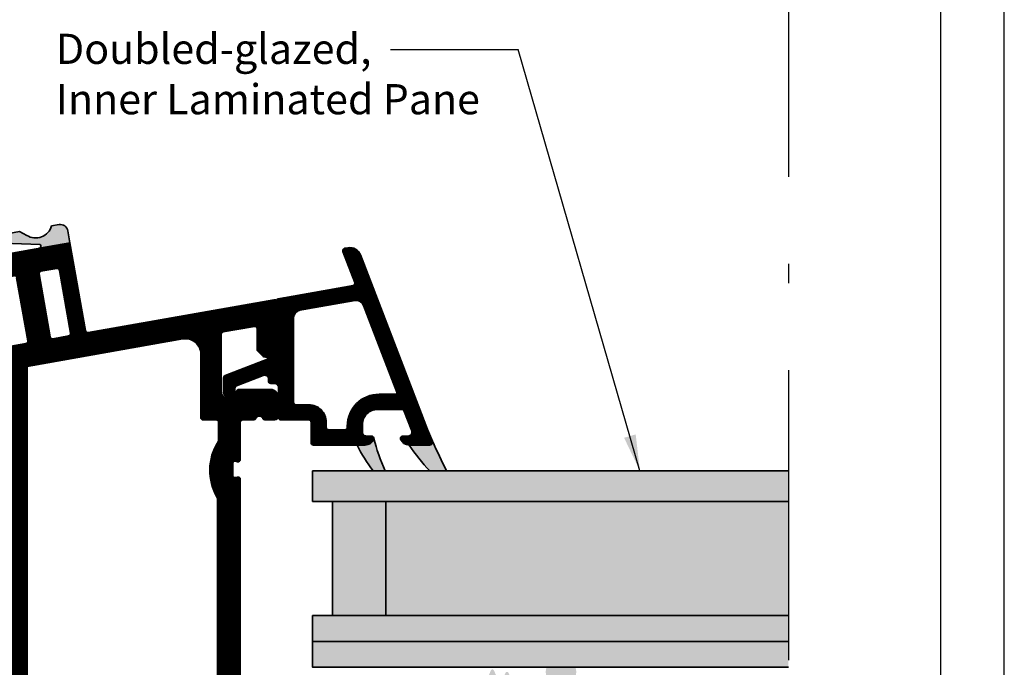
# Model space of a CAD drawing. Units: inches. Extents: x 86.4 to 150.2, y 0 to 41.3.
# Drawn here: x 140 to 150.2, y 24.3 to 31 of the extents above; entities that cross this region are included whole.
import ezdxf

# ---------------------------------------------------------------- set-up
doc = ezdxf.new("R2010")
doc.units = ezdxf.units.IN
doc.header["$MEASUREMENT"] = 0
doc.linetypes.add('STREGP3', pattern=[5, 3, -0.9, 0.2, -0.9])
for name, color, linetype, lineweight in [('VELUX 1', 7, 'Continuous', 35), ('VELUX 3', 8, 'Continuous', 5), ('VELUX 5', 150, 'STREGP3', 25)]:
    doc.layers.add(name, color=color, linetype=linetype, lineweight=lineweight)
for name, color, linetype in [('VELUX-Hatch3', 131, 'Continuous'), ('VELUX-Hatch4', 9, 'Continuous'), ('VELUX_Border', 5, 'Continuous'), ('VELUX_Text', 1, 'Continuous')]:
    doc.layers.add(name, color=color, linetype=linetype)
doc.styles.get("Standard").update_dxf_attribs({"font": 'arial.ttf'})

msp = doc.modelspace()

# ---------------------------------------------------------------- hatches: boundary and pattern name
at = {"layer": 'VELUX 3'}
h = msp.add_hatch(color=256, dxfattribs=at)
edge = h.paths.add_edge_path()
edge.add_line((140.1816668812824, 28.70789512133135), (139.5998737265199, 28.7272301316643))
edge.add_arc((139.6006582959455, 28.75083888875544), 0.02362178995275566, 103.09651534118541, 268.09663933322116, ccw=False)
edge.add_line((139.5953057856395, 28.77384627004918), (139.9674708542148, 28.84031354477568))
edge.add_line((139.9674708542148, 28.84031354477568), (140.0420832961027, 28.80104970894521))
edge.add_arc((140.133656357539, 28.94607038897384), 0.1715127494292364, 237.7297071746668, 343.9430291341251)
edge.add_line((140.2984779052048, 28.89863115793239), (140.3760202627622, 28.91230385331758))
edge.add_arc((140.3896947319308, 28.83476285564395), 0.07873752235920288, 9.998178534309773, 100.00136099228598, ccw=False)
edge.add_line((140.4672364890246, 28.84843301782561), (140.4891135034224, 28.7243628728863))
edge.add_line((140.4891135034224, 28.7243628728863), (140.1690654268555, 28.66792950301758))
edge.add_arc((140.1649619957942, 28.69119282006802), 0.02362244836304045, 280.0035366188743, 404.9955678645092)
h = msp.add_hatch(dxfattribs=at)
h.set_pattern_fill('ANSI31', color=9, scale=0.02)
h.set_pattern_definition([(45, (-22.92458721269952, 0), (-0.001767766952966369, 0.001767766952966369), [])])
edge = h.paths.add_edge_path(flags=16)
edge.add_line((140.2846327318121, 27.75120009315393), (140.1697788052812, 28.40256900848468))
edge.add_arc((140.1930438723493, 28.40666934972074), 0.02362363528203172, 100.00051033689141, 189.9954193218156, ccw=False)
edge.add_line((140.1889414639125, 28.42993405236135), (140.3517818227668, 28.45864753399408))
edge.add_arc((140.3558838610053, 28.43538279576348), 0.02362360604668378, 10.003325033789281, 99.99961112439308, ccw=False)
edge.add_line((140.3791483332931, 28.43948634201249), (140.4940022598242, 27.78811742668174))
edge.add_arc((140.4707370624657, 27.78401711433823), 0.02362375857991729, -79.99922152028279, 9.995295463233674, ccw=False)
edge.add_line((140.4748396011929, 27.76075230947262), (140.3119992423386, 27.73203882783989))
edge.add_arc((140.3078974342961, 27.75530387913667), 0.02362387438714332, 190.0038006488376, 279.9989294591428, ccw=False)
edge = h.paths.add_edge_path(flags=16)
edge.add_arc((141.9764670041356, 26.07348290193263), 0.03936151555407646, -0.004698202902716275, 30.148380702864017, ccw=False)
edge.add_line((142.0158285195574, 26.07347967432341), (142.0158285195574, 24.04150453454028))
edge.add_arc((141.9922078517778, 24.0415033418906), 0.02362066780970577, -90.00146998117168, 0.002892966181207157, ccw=False)
edge.add_line((141.9922072457657, 24.01788267408867), (140.0709477336528, 24.01788267408867))
edge.add_arc((140.0709471276406, 24.04150334189061), 0.0236206678097132, 179.9971070338361, 270.0014699811717, ccw=False)
edge.add_line((140.047326459861, 24.04150453454028), (140.047326459861, 27.44550530123294))
edge.add_line((140.047326459861, 27.44550530123294), (141.6577735625055, 27.72947087083847))
edge.add_arc((141.6851187283526, 27.57437992338678), 0.1574832056972058, 0.0011335609639218092, 99.99944369361941, ccw=False)
edge.add_line((141.842601934019, 27.57438303909296), (141.842601934019, 26.91552040533034))
edge.add_arc((141.8662225392195, 26.91551896678241), 0.02362060524431131, 179.9965105582945, 270.0016217809746)
edge.add_line((141.8662232078106, 26.89189836154756), (142.00375975231, 26.89189836154756))
edge.add_arc((142.003758761529, 26.86827375021649), 0.02362461135184513, 0.0062269671033732266, 89.99759710033192, ccw=False)
edge.add_line((142.0273833727413, 26.86827631776472), (142.0273833727413, 26.68570227854227))
edge.add_arc((141.9879961887739, 26.6857092598061), 0.0393871845860964, 327.6949110985452, 359.9898444897843, ccw=False)
edge.add_arc((142.4871424056946, 26.3700630559929), 0.5511883583530195, 147.6916594117253, 210.1461855732838)
edge = h.paths.add_edge_path(flags=16)
edge.add_arc((145.0135670362169, 23.45669274986063), 0.02362135254322015, -6.002099072785086, 74.06940220312492, ccw=False)
edge.add_line((145.0370588980462, 23.45422278553579), (144.6930063392373, 20.18076796076528))
edge.add_arc((144.6695109270288, 20.1832398496644), 0.02362508475281706, 270.007769383095, 353.9941593653415, ccw=False)
edge.add_line((144.6695141306214, 20.15961476512879), (140.0709477336528, 20.15961476512879))
edge.add_arc((140.0709476283611, 20.18323593366323), 0.02362116853466763, 179.9968986686656, 270.00025539667183, ccw=False)
edge.add_line((140.047326459861, 20.1832372122403), (140.047326459861, 23.75804015581164))
edge.add_arc((140.0709466269587, 23.75804184913078), 0.02362016715834367, 89.99731547625782, 180.0041075086143, ccw=False)
edge.add_line((140.0709477336528, 23.7816620162632), (144.7586887804682, 23.7816620162632))
edge.add_arc((144.7586895929888, 23.75804084536657), 0.02362117091060683, 6.378033291569125, 90.00197085929369, ccw=False)
edge.add_arc((145.110827492061, 23.79741550561234), 0.3307112490624435, 186.380231243157, 254.0683569553503)
edge = h.paths.add_edge_path(flags=16)
edge.add_line((145.4323104387333, 23.44848437182648), (145.0888586196514, 20.18076796076528))
edge.add_arc((145.0653672984472, 20.1832353062976), 0.02362054118548062, 269.9978474266428, 354.0040813217806, ccw=False)
edge.add_line((145.0653664110354, 20.15961476512879), (144.8755162308675, 20.15961476512879))
edge.add_arc((144.8755153034448, 20.18323557546976), 0.02362081035916832, 173.9969400646509, 270.0022496013804, ccw=False)
edge.add_line((144.8520240222516, 20.18570587705537), (145.1954734946939, 23.45342258144652))
edge.add_arc((145.2189683617804, 23.4509509703446), 0.02362451355804009, 90.00644750373948, 173.9946910724161, ccw=False)
edge.add_line((145.2189657033099, 23.47457548375306), (145.4088158834778, 23.47457548375306))
edge.add_arc((145.408815681515, 23.45095154350588), 0.02362394024803648, -5.994628841580493, 89.99951017419443, ccw=False)
edge = h.paths.add_edge_path(flags=16)
edge.add_arc((142.5805907494822, 15.86527710486507), 0.07873718745181206, 56.88971178454425, 135.0454952967859)
edge.add_line((142.5248709590556, 15.92090847769222), (140.9854472492763, 14.37914516827348))
edge.add_arc((140.9687315042849, 14.39583333688884), 0.0236201418783563, 270.00153164434647, 315.04730013445544, ccw=False)
edge.add_line((140.9687321357041, 14.37221319501893), (140.0709477336528, 14.37221319501893))
edge.add_arc((140.0709476283611, 14.39583436355336), 0.02362116853466586, 179.9968986686613, 270.00025539667183, ccw=False)
edge.add_line((140.047326459861, 14.39583564213044), (140.047326459861, 19.97851227057359))
edge.add_arc((140.0709476283611, 19.97851354915066), 0.02362116853466061, 89.99974460332822, 180.0031013313344, ccw=False)
edge.add_line((140.0709477336528, 20.0021347176851), (143.8899768959021, 20.0021347176851))
edge.add_arc((143.8899753416952, 19.97850954294071), 0.02362517479551131, 0.006615055927113644, 89.99623073711518, ccw=False)
edge.add_line((143.9136005163332, 19.97851227057359), (143.9136005163332, 19.44588493019674))
edge.add_arc((144.1498211255073, 19.44588538849056), 0.2362206091745134, 180.0001111600791, 281.8897862829936)
edge.add_arc((144.2033576058936, 19.19161756102408), 0.02362219490144018, -24.955637812810494, 101.89259309931379, ccw=False)
edge.add_line((144.2247743082938, 19.18165096931668), (142.7029785548748, 15.91166741111246))
edge.add_arc((142.6815621648678, 15.92163460586262), 0.02362216611835815, 236.8910172526632, 335.0427163742495, ccw=False)
edge.add_line((142.6686589513378, 15.90184789788165), (142.623601125183, 15.93122899846864))
edge = h.paths.add_edge_path(flags=16)
edge.add_arc((135.6378510560421, 17.65113127024751), 0.9842780653717658, 315.0006910455341, 359.9994376747625)
edge.add_line((136.6221291213664, 17.65112161012243), (136.6221291213664, 19.97851227057359))
edge.add_arc((136.6457502898664, 19.97851354915072), 0.02362116853460377, 89.99974460346601, 180.0031013314723, ccw=False)
edge.add_line((136.645750395158, 20.0021347176851), (139.8662222053262, 20.0021347176851))
edge.add_arc((139.8662206511194, 19.97850954294065), 0.02362517479556815, 0.006615056065015779, 89.99623073725309, ccw=False)
edge.add_line((139.8898458257575, 19.97851227057359), (139.8898458257575, 14.39583564213038))
edge.add_arc((139.8662206511194, 14.39583836976334), 0.02362517479554321, 270.003769262678, 359.9933849438704, ccw=False)
edge.add_line((139.8662222053262, 14.37221319501893), (139.6378777498475, 14.37221319501893))
edge.add_arc((139.6378793040543, 14.34858802027451), 0.02362517479554328, 90.00376926267799, 179.9933849438575)
edge.add_line((139.6142541294162, 14.34859074790748), (139.6142541294162, 13.29347355004469))
edge.add_arc((139.5906329609163, 13.29347227146759), 0.02362116853457534, -90.00025539660288, 0.00310133142062341, ccw=False)
edge.add_line((139.5906328556246, 13.26985110293325), (135.9370887150116, 13.26985110293319))
edge.add_arc((135.93708860972, 13.29347227146762), 0.02362116853466586, 179.9968986686613, 270.00025539667183, ccw=False)
edge.add_line((135.9134674412199, 13.29347355004469), (135.9134674412199, 13.74229183192429))
edge.add_arc((135.6772457412078, 13.74229108306684), 0.2362217000132535, 0.0001816360291378643, 90.00010295389092)
edge.add_line((135.6772453167447, 13.97851278307971), (135.1629229382407, 13.97851278307971))
edge.add_arc((135.1629228329247, 14.00213395155543), 0.02362116847595738, 179.9997445444398, 270.0002554556851, ccw=False)
edge.add_line((135.139301664449, 14.00213405687137), (135.139301664449, 14.72949493433643))
edge.add_line((135.139301664449, 14.72949493433643), (135.1892381542451, 14.74287547309669))
edge.add_arc((135.168857007355, 14.8189324960553), 0.07874047174027043, 285.0012152504526, 374.9998262040519)
edge.add_line((135.2449145244003, 14.83931179905599), (135.031436030522, 15.63603347525921))
edge.add_arc((135.054261745629, 15.64214764462778), 0.02363041127896486, 135.0200344347828, 194.9954035949088, ccw=False)
edge.add_line((135.0375466799313, 15.65885102500224), (136.3338491449345, 16.95514997004611))
edge = h.paths.add_edge_path(flags=16)
edge.add_arc((141.0945702329881, 13.45095490852177), 0.02362317148919735, 180.0046026764548, 270.00108905170714, ccw=False)
edge.add_line((141.0709470615752, 13.4509530108285), (141.0709470615752, 14.23211998672096))
edge.add_arc((141.0945754745522, 14.23211827697193), 0.02362841303884854, 135.0495459699665, 179.9958540845259, ccw=False)
edge.add_line((141.0778532217947, 14.24881163389765), (142.5775835234489, 15.75082169588254))
edge.add_arc((142.5942993968029, 15.73413038775665), 0.02362245095110657, -24.955149619732993, 135.0421311697948, ccw=False)
edge.add_line((142.6157164162678, 15.72416387050268), (141.553165064285, 13.44098683262533))
edge.add_arc((141.5317468991686, 13.45095659664157), 0.02362485960788927, 270.00093582404156, 335.03888363180306, ccw=False)
edge.add_line((141.5317472850384, 13.42733173703684), (141.0945706820065, 13.42733173703684))
edge = h.paths.add_edge_path(flags=16)
edge.add_line((134.9581974099141, 13.26985110293325), (134.4527875684518, 13.26985110293319))
edge.add_arc((134.4527878262792, 13.29347551906576), 0.02362441613397874, 195.0042422564197, 269.99937469686057, ccw=False)
edge.add_line((134.4299688453889, 13.28735938067612), (134.1230659374242, 14.43274006914064))
edge.add_arc((134.1458866539106, 14.43885241022804), 0.02362510983085069, 105.00679860319019, 194.9942572697401, ccw=False)
edge.add_line((134.1397693177987, 14.46167178825229), (134.9520820672257, 14.67933082050322))
edge.add_arc((134.9581961901178, 14.6565132898617), 0.02362249358803127, -4.6330230873081746e-05, 105.0004310418336, ccw=False)
edge.add_line((134.9818186837059, 14.6565132707602), (134.9818186837059, 13.29347355004469))
edge.add_arc((134.9581975152058, 13.29347227146764), 0.02362116853463218, -90.00025539674078, 0.003101331295624732, ccw=False)
edge = h.paths.add_edge_path(flags=16)
edge.add_arc((132.7055786150448, 13.29347349965487), 0.02362239672362006, 135.000432701625, 269.9992658477046, ccw=False)
edge.add_line((132.6888749319878, 13.31017693041915), (133.8996987044482, 14.5210007028796))
edge.add_arc((133.9164009049593, 14.50429966260114), 0.02361965809015723, 14.996514089811512, 135.0019901192868, ccw=False)
edge.add_line((133.9392161146064, 14.51041149187373), (134.2636578066283, 13.29958654609354))
edge.add_arc((134.2408371310364, 13.29347576867339), 0.02362466582082155, -89.99526462431089, 14.990619762528127, ccw=False)
edge.add_line((134.2408390835654, 13.26985110293325), (132.7055783123622, 13.26985110293319))
edge = h.paths.add_edge_path()
edge.add_arc((138.4770724765675, 28.34396222247554), 0.02362389613620348, 10.004028546982, 99.99890761103018, ccw=False)
edge.add_line((138.5003371841465, 28.34806610477349), (138.5536622214645, 28.04564476503728))
edge.add_arc((138.4761208106653, 28.03196989941559), 0.07873799806003065, -80.00157723340988, 10.00159288837159, ccw=False)
edge.add_line((138.4897913859725, 27.95442773211758), (138.3579665621575, 27.93118353396991))
edge.add_arc((138.353864636469, 27.95444841724221), 0.02362372934208478, 190.0034488928313, 279.9992812152035, ccw=False)
edge.add_line((138.3306000516311, 27.95034479928395), (138.3086777448794, 28.07468420957119))
edge.add_arc((138.2854130423954, 28.07058042358853), 0.02362387438710754, 10.00380064864595, 99.99892945895112)
edge.add_line((138.281311234353, 28.09384547488528), (137.8625768716082, 28.02001080782961))
edge.add_arc((137.8666794103353, 27.996746002964), 0.02362375857992079, 100.0007784797156, 189.9952954632253)
edge.add_line((137.8434142129768, 27.99264569062049), (137.9583150722989, 27.34100764506545))
edge.add_arc((137.9815797172334, 27.34511137111421), 0.0236238073012732, 190.0036817450003, 279.9990998752573)
edge.add_line((137.9856815828253, 27.32184639808449), (140.0328406538691, 27.68281575313571))
edge.add_arc((140.0287404745228, 27.70607690556933), 0.02361975197183973, 279.9966807842171, 370.0059146926815)
edge.add_line((140.0520009658608, 27.71018083367861), (139.9371470393299, 28.3615497490093))
edge.add_arc((139.9138858378349, 28.35745037156459), 0.02361966109885288, 9.994744431907504, 100.0035748069868)
edge.add_line((139.909782875443, 28.38071094099089), (139.4910461660585, 28.30687634726777))
edge.add_arc((139.4951486921481, 28.28361156223962), 0.0236237368492337, 100.000756650262, 189.9951730084368)
edge.add_line((139.4718835074272, 28.2795113033911), (139.4937612280273, 28.15544102332822))
edge.add_arc((139.4704952951078, 28.15134087409909), 0.02362445466698761, -79.99192862164472, 9.99459623736368, ccw=False)
edge.add_line((139.4746009160354, 28.12807590611905), (139.3427760922204, 28.10483163463888))
edge.add_arc((139.3291028915602, 28.18237729291895), 0.07874189186439184, 190.0010615738358, 279.9998630379607, ccw=False)
edge.add_line((139.2515575193185, 28.16870247013085), (139.1998516632956, 28.46193678932966))
edge.add_arc((139.2323006665853, 28.46765914647039), 0.03294970691432735, 99.99430655579317, 190.0012370248608, ccw=False)
edge.add_line((139.2265822345018, 28.50010884169617), (140.4891155642849, 28.72272755168538))
edge.add_line((140.4891155642849, 28.72272755168538), (140.6490893215785, 27.81546355077703))
edge.add_arc((140.6723540240625, 27.81956733675969), 0.02362387438710754, 190.0038006486459, 279.9989294589511)
edge.add_line((140.6764558321049, 27.79630228546293), (142.5995433764335, 28.13539470823829))
edge.add_arc((142.6063808663342, 28.09662280392658), 0.03937018963758435, -1.133948609322033e-05, 100.00137168222278, ccw=False)
edge.add_line((142.6457510559717, 28.09662279613477), (142.6457510559717, 27.5454416767594))
edge.add_arc((142.6221264447595, 27.5454442443076), 0.02362461135174932, 270.00240289973704, 359.99377303296546, ccw=False)
edge.add_line((142.6221274355406, 27.52181963297662), (142.5935336325252, 27.52181963297662))
edge.add_arc((142.5935342134027, 27.54546025092171), 0.0236406179522274, 256.005465814268, 269.9985921759446, ccw=False)
edge.add_line((142.5878172185617, 27.52252131487072), (142.4943669914401, 27.54582139237291))
edge.add_arc((142.5000785314529, 27.56873807734037), 0.02361770817026305, 224.9979021426434, 256.00525222647263, ccw=False)
edge.add_line((142.4833776783896, 27.55203844721959), (142.4321974696277, 27.60321957263753))
edge.add_arc((142.4489119148571, 27.61992962095274), 0.02363468624756717, 180.016342358198, 224.9924628739803, ccw=False)
edge.add_line((142.4252772295709, 27.61992287967954), (142.4252772295709, 27.83665077268708))
edge.add_arc((142.4016575484689, 27.83665347217742), 0.02361968125625307, 359.9934516726849, 460.0049363355552)
edge.add_line((142.3975540298316, 27.85991396394869), (142.074719785907, 27.80298947487861))
edge.add_arc((142.0788222767662, 27.77972661107081), 0.02362183870468584, 100.001481757346, 180.000616382205)
edge.add_line((142.0552004380629, 27.77972635694945), (142.0552004380629, 27.18717395466538))
edge.add_arc((142.1339405519194, 27.18717391012181), 0.07874011385656682, 179.9999675875639, 357.7958043760949)
edge.add_arc((142.2362264297044, 27.18323751687073), 0.0236214804404079, 90.00369379765368, 177.7971011569032, ccw=False)
edge.add_line((142.2362249068528, 27.20685899726206), (142.5670095656002, 27.20685899726206))
edge.add_arc((142.5670103536745, 27.12811829496692), 0.07874070229907934, 0.0003937138769174453, 90.00057344333169, ccw=False)
edge.add_line((142.6457510559717, 27.12811883604181), (142.6457510559719, 26.9312684375744))
edge.add_arc((142.6063807204623, 26.93126869705058), 0.03937033551042887, 270.00111133282724, 359.99962238346575, ccw=False)
edge.add_line((142.6063814841057, 26.89189836154756), (142.5045772201573, 26.89189836154756))
edge.add_arc((142.5045781862985, 26.91158524584995), 0.01968688432609117, 199.4750107562628, 269.9971881880141, ccw=False)
edge.add_arc((142.4488996766824, 26.89189905645095), 0.03936938114092967, 19.47051023256922, 160.5294897674308)
edge.add_arc((142.3932211670662, 26.91158524585003), 0.01968688432616437, 270.0028118118205, 340.52498924356814, ccw=False)
edge.add_line((142.3932221332074, 26.89189836154756), (142.2756719178242, 26.89189836154756))
edge.add_arc((142.2756712492331, 26.86827775631262), 0.02362060524440474, 89.99837821895647, 180.0034894416193)
edge.add_line((142.2520506440325, 26.86827631776472), (142.2520506440325, 26.48244952320212))
edge.add_arc((142.2284273454571, 26.48245102746677), 0.02362329862333775, 254.64238189106288, 359.9963515672776, ccw=False)
edge.add_line((142.2221708825394, 26.45967127967171), (142.203188915154, 26.46488573276721))
edge.add_arc((142.1969324522364, 26.44210598497212), 0.02362329862335183, 74.64238189114991, 179.9963515673379)
edge.add_line((142.1733091536609, 26.44210748923675), (142.1733091536609, 26.31819634066889))
edge.add_arc((142.1969307420805, 26.31819558189673), 0.0236215884317738, 179.9981595461923, 285.003292369201)
edge.add_line((142.203045770141, 26.29537923092076), (142.2223140275525, 26.30054227794349))
edge.add_arc((142.2284268328041, 26.27772303007739), 0.02362381131864291, 0.005007807240474449, 104.99626623952119, ccw=False)
edge.add_line((142.2520506440325, 26.27772509486286), (142.2520506440325, 24.04150453454028))
edge.add_arc((142.2756713118121, 24.04150334189061), 0.02362066780970577, 179.997107033836, 270.0014699811717)
edge.add_line((142.2756719178242, 24.01788267408867), (142.538117739361, 24.01788267408867))
edge.add_arc((142.5381185809775, 24.05725280333639), 0.03937012925672095, 269.9987751862278, 330.1034851282632)
edge.add_arc((142.6063808269027, 24.01800588206612), 0.03937029903741129, 23.598476562084272, 150.1035938186945, ccw=False)
edge.add_arc((142.6667322161341, 24.04437164752982), 0.02648897344154092, 203.6000677717361, 270.0003117463017)
edge.add_line((142.6667323602606, 24.01788267408867), (144.9805072313358, 24.01788267408867))
edge.add_arc((144.9805094716016, 23.92339610792937), 0.09448656618585885, 19.470404956147604, 90.0013584764452, ccw=False)
edge.add_arc((145.0473195551135, 23.94701785277906), 0.02362350051691448, -89.9970950827622, 19.466098439076575, ccw=False)
edge.add_line((145.0473207528337, 23.92339435229249), (144.9922028828934, 23.92339435229249))
edge.add_arc((144.9922034274536, 23.88402423586926), 0.03937011642699442, 90.00079250464161, 179.9996343860985)
edge.add_line((144.9528333110274, 23.88402448709653), (144.9528333110274, 23.80528417004476))
edge.add_arc((145.1103147782058, 23.80528529645127), 0.1574814671824281, 180.0004098154568, 269.9996969060894)
edge.add_line((145.1103139451309, 23.64780382927106), (145.3071641511006, 23.64780382927106))
edge.add_arc((145.3071633180257, 23.80528529645128), 0.1574814671824258, 270.0003030939106, 359.9995901845419)
edge.add_line((145.4646447852041, 23.80528417004476), (145.4646447852041, 23.88402448709653))
edge.add_arc((145.425274668778, 23.88402423586932), 0.03937011642694308, 0.0003656138187458741, 89.99920749527567)
edge.add_line((145.4252752133382, 23.92339435229249), (145.3701549967583, 23.92339435229249))
edge.add_arc((145.3701548395596, 23.9470152353737), 0.02362088308173055, 160.524923458141, 270.0003813076231, ccw=False)
edge.add_arc((145.4369686245695, 23.92339610797505), 0.09448656611366872, 90.00006446744112, 160.5295950577576, ccw=False)
edge.add_line((145.4369685182562, 24.01788267408867), (145.5985017988765, 24.01788267408867))
edge.add_arc((145.5985026711085, 23.89977306409686), 0.1181096099950329, -6.000351333158392, 90.00042312569099, ccw=False)
edge.add_line((145.7159651885962, 23.8874265277959), (145.3104447532028, 20.02915861883602))
edge.add_arc((145.1929832358885, 20.04150276621688), 0.1181083655984499, 269.99909167383873, 354.0007504914897, ccw=False)
edge.add_line((145.1929813634833, 19.92339440063327), (144.1734415679607, 19.92339440063327))
edge.add_arc((144.1734404612666, 19.89977423350085), 0.02362016715834384, 89.99731547625778, 180.0041075086143)
edge.add_line((144.1498202941689, 19.89977254018171), (144.1498202941689, 19.47457553209384))
edge.add_arc((144.1734404612666, 19.47457383877467), 0.02362016715837209, 179.9958924913168, 270.0026845236733)
edge.add_line((144.1734415679607, 19.45095367164222), (144.4254096438706, 19.45095367164222))
edge.add_arc((144.4254080465933, 19.33284095519629), 0.1181127164567357, -24.95482272867082, 89.9992251702082, ccw=False)
edge.add_line((144.5324938468247, 19.28300878508921), (141.7291982307349, 13.25938743714372))
edge.add_arc((141.6221165162322, 13.30921993732804), 0.1181091514467208, 269.99993120581945, 335.04419587466344, ccw=False)
edge.add_line((141.6221163744203, 13.19111078588142), (140.9134546942739, 13.19111078588142))
edge.add_arc((140.91345277895, 13.26984801432691), 0.07873722846878244, 179.9977524722267, 270.00139374948174, ccw=False)
edge.add_line((140.8347155505418, 13.26985110293325), (140.8347155505418, 14.11237097007179))
edge.add_arc((140.8110903759037, 14.11236824243886), 0.02362517479557163, 0.006615056060635032, 89.99623073725309)
edge.add_line((140.8110919301105, 14.1359934171833), (139.8740928344041, 14.1359934171833))
edge.add_arc((139.874093072812, 14.11237425158224), 0.02361916560226681, 90.00057833404887, 179.9965753071007)
edge.add_line((139.8504739072519, 14.11237566335095), (139.8504739072519, 13.03363015177783))
edge.add_line((139.8504739072519, 13.03363015177783), (135.7008665905364, 13.03363015177777))
edge.add_arc((135.7008664852447, 13.05725132031215), 0.02362116853460902, 179.9968986685234, 270.000255396534, ccw=False)
edge.add_line((135.6772453167447, 13.05725259888928), (135.6772453167447, 13.71867055813257))
edge.add_arc((135.653624148269, 13.71867066344854), 0.02362116847599113, 359.9997445443709, 450.0002554556162)
edge.add_line((135.653624042953, 13.74229183192429), (135.2284270348651, 13.74229183192429))
edge.add_arc((135.2284269295492, 13.7186706634486), 0.02362116847592895, 89.99974454452172, 180.000255455767)
edge.add_line((135.2048057610735, 13.71867055813257), (135.2048057610735, 13.05725259888928))
edge.add_arc((135.1811845925735, 13.05725132031222), 0.02362116853463218, -90.00025539674078, 0.003101331295624732, ccw=False)
edge.add_line((135.1811844872818, 13.03363015177783), (132.2126807530236, 13.03363015177777))
edge.add_arc((132.2126835049067, 13.08930996457149), 0.05567981286172001, 135.0045073122887, 269.99716825034665, ccw=False)
edge.add_line((132.173308834518, 13.12867844043851), (134.0283039387895, 14.9836711980706))
edge.add_arc((134.0450061393006, 14.96697015779213), 0.02361965809015723, 14.996514089811512, 135.0019901192868, ccw=False)
edge.add_line((134.0678213489477, 14.97308198706472), (134.1087889823528, 14.82019959317515))
edge.add_arc((134.1848445965842, 14.84057798563565), 0.0787383981002196, 194.9995445684545, 284.9986400404132)
edge.add_line((134.2052217883527, 14.76452204970022), (134.507215526362, 14.84544004826196))
edge.add_line((134.507215526362, 14.84544004826196), (134.55767297014, 14.81820142959143))
edge.add_line((134.55767297014, 14.81820142959143), (134.5833968329758, 14.86585346577775))
edge.add_line((134.5833968329758, 14.86585346577775), (134.8897365474465, 14.94793774419983))
edge.add_arc((134.8693640533114, 15.02399347278699), 0.07873698221424144, 284.9953771459613, 375.0014817211311)
edge.add_line((134.9454176108808, 15.04437407015914), (134.7679647274983, 15.70663095304448))
edge.add_arc((134.7907766004177, 15.71274453575313), 0.02361688886424087, 134.9892551366418, 195.0027178163647, ccw=False)
edge.add_line((134.7740800701867, 15.72944732946772), (136.1783467279785, 17.13371516057927))
edge.add_arc((135.6772275121337, 17.63482008338633), 0.7086794847816403, 315.0008171133653, 359.9995263713953)
edge.add_line((136.3859069968912, 17.63481422517341), (136.3859069968912, 24.82103223603642))
edge.add_arc((136.362286329106, 24.82103357533764), 0.02362066782310795, 359.9967513066067, 450.0014699677273)
edge.add_line((136.3622857230994, 24.84465424315297), (135.7559891537558, 24.84465424315297))
edge.add_arc((135.7559862699758, 24.92339445504696), 0.07874021194679792, 100.00017530016748, 270.00209839957245, ccw=False)
edge.add_line((135.7423129384113, 25.00093838441191), (137.3050950983518, 25.27649854778403))
edge.add_arc((137.2914179836497, 25.35404163851243), 0.07874004309301294, 280.0029922743724, 360.0005337212946)
edge.add_line((137.3701580267393, 25.3540423719912), (137.3701580267393, 26.17757880509467))
edge.add_arc((137.2914190914917, 26.17757861404993), 0.07873893524777471, 0.0001390170810807503, 99.99915613535097)
edge.add_line((137.2777473609419, 26.25512152931449), (136.6107948523008, 26.13751990785843))
edge.add_arc((136.5971223213932, 26.21506082468927), 0.07873710614688699, 189.9981721934788, 279.9999821999644, ccw=False)
edge.add_line((136.5195809726779, 26.20139074335046), (136.3762810814239, 27.01407927135327))
edge.add_arc((136.3995462609163, 27.0181795806215), 0.02362374045131919, 100.00074223328852, 189.9952956387114, ccw=False)
edge.add_line((136.3954437400552, 27.0414443702293), (137.1171902823776, 27.1687078904869))
edge.add_arc((137.1130923493312, 27.19196547850688), 0.02361585178985624, 279.992814834351, 370.0164109180108)
edge.add_line((137.1363482477298, 27.19607298936293), (137.0761897960187, 27.53726624120273))
edge.add_arc((137.0529251498105, 27.53316249107532), 0.02362381273840346, 10.00373871939837, 99.99909441334964)
edge.add_line((137.0488232854923, 27.5564274698506), (136.4912804996075, 27.45811801219648))
edge.add_arc((136.4871820104817, 27.48138192057237), 0.0236221727628158, 165.0018730990458, 279.99148300130076, ccw=False)
edge.add_line((136.4643645438762, 27.48749504283055), (136.6082745614154, 28.02458162169384))
edge.add_arc((136.6311005946313, 28.01845777527984), 0.02363322422513009, 100.01321945803778, 164.9821340900715, ccw=False)
edge.add_line((136.6269913585307, 28.04173101024932), (138.4729868812358, 28.36723014845617))
edge.add_line((137.5971578577513, 28.02890127179293), (137.7256833063475, 27.29998840392321))
edge.add_arc((137.7024181121485, 27.29588810495341), 0.02362375314724842, -79.99922697762332, 9.995264849635419, ccw=False)
edge.add_line((137.7065206477162, 27.27262330504718), (137.3963465242076, 27.21793098352421))
edge.add_arc((137.3922446439098, 27.24119593555092), 0.02362378917070028, 190.003637775588, 279.99914384484254, ccw=False)
edge.add_line((137.3689800136811, 27.23709223050517), (137.2814738245601, 27.73337333242355))
edge.add_arc((137.2582092346274, 27.72926961815114), 0.02362375109007991, 10.00367679031529, 99.99925936804861)
edge.add_line((137.2541073140337, 27.75253452440515), (136.7073778432326, 27.65613075806968))
edge.add_arc((136.7032755930314, 27.67939485792255), 0.0236230141742632, 165.0029927079211, 280.00038626886214, ccw=False)
edge.add_line((136.6804571942221, 27.68550775203747), (136.7344252107791, 27.88691520536142))
edge.add_arc((136.7572398800771, 27.88080488360541), 0.02361874609586758, 100.002988576179, 165.0066791964556, ccw=False)
edge.add_line((136.7531373146152, 27.90406459391684), (137.5697913472248, 28.04806246377453))
edge.add_line((139.8662222053262, 20.15961476512879), (136.645750395158, 20.15961476512879))
edge.add_arc((136.6457502898664, 20.18323593366317), 0.02362116853461079, 179.9968986685277, 270.000255396534, ccw=False)
edge.add_line((136.6221291213664, 20.1832372122403), (136.6221291213663, 24.89638767219063))
edge.add_arc((136.6457450753398, 24.89639286400297), 0.02361595454418284, 99.98950203865309, 180.0125961005324, ccw=False)
edge.add_line((136.6416484692106, 24.91965079011979), (137.5868608033704, 25.08631719810856))
edge.add_arc((137.5827641972411, 25.10957512422532), 0.02361595454414588, 279.9895020388838, 360.0125961006875)
edge.add_line((137.6063801512145, 25.10958031603772), (137.6063801512145, 26.52478117751659))
edge.add_arc((137.5827577559016, 26.52478064242876), 0.02362239531894457, 0.001297847827065604, 99.99709016041713)
edge.add_line((137.5786569514752, 26.54804436877819), (136.7481295857983, 26.40159972385257))
edge.add_arc((136.7440277777558, 26.42486477514939), 0.02362387438717337, 190.0038006487747, 279.9989294590599, ccw=False)
edge.add_line((136.7207630752718, 26.42076098916667), (136.6499321068506, 26.82246676029402))
edge.add_arc((136.6731972716364, 26.82656707986069), 0.02362372775539742, 100.00071144416859, 189.995326427829, ccw=False)
edge.add_line((136.6690947654819, 26.84983185917005), (139.8898458257575, 27.41773729534466))
edge.add_line((139.8898458257575, 27.41773729534466), (139.8898458257575, 20.1832372122403))
h = msp.add_hatch(dxfattribs=at)
h.set_pattern_fill('ANSI31', color=9, scale=0.02)
h.set_pattern_definition([(45, (0.7275997549854765, 0), (-0.001767766952966369, 0.001767766952966369), [])])
edge = h.paths.add_edge_path(flags=16)
edge.add_arc((143.4539233959393, 28.04921964672453), 0.0787441354288975, 21.001924723648187, 99.9984398251537, ccw=False)
edge.add_line((143.5274364314689, 28.07744149059894), (143.872108503121, 27.17953971990349))
edge.add_arc((143.8574054948179, 27.17389739589822), 0.0157484689204826, -90.00376612817428, 20.99445655305732, ccw=False)
edge.add_line((143.85740445965, 27.15814892701175), (143.6892278424406, 27.15814892701175))
edge.add_arc((143.6892280072683, 26.82743919590262), 0.3307097311091722, 90.00002855654735, 179.9999714434613)
edge.add_line((143.3585182761591, 26.82743936073021), (143.3585182761591, 26.81326683111914))
edge.add_arc((143.3348967579946, 26.81326590218919), 0.023621518182769, -89.99940725532088, 0.0022531898665079098, ccw=False)
edge.add_line((143.3348970023674, 26.78964438400769), (143.1654109602846, 26.78964438400769))
edge.add_arc((143.165412540191, 26.81326723765642), 0.02362285370156058, 180.0009860311785, 269.9961680342569, ccw=False)
edge.add_line((143.1417896864929, 26.81326683111914), (143.1417896864929, 26.86838470105945))
edge.add_arc((142.9606885172854, 26.86838543974725), 0.1811011692090291, 359.9997662980674, 450.0002337019113)
edge.add_line((142.9606877785977, 27.04948660895477), (142.8268284182857, 27.04948660895477))
edge.add_arc((142.826830812057, 27.07311027642802), 0.02362366759453562, 180.0029598104305, 269.9941942548883, ccw=False)
edge.add_line((142.803207144494, 27.07310905606627), (142.803207144494, 27.94836810166575))
edge.add_arc((142.8819467804013, 27.94836805583014), 0.07873963590726786, 99.999275858891, 179.9999666472022, ccw=False)
edge.add_line((142.8682747661606, 28.02591163254291), (143.4402517319673, 28.12676785410989))
edge = h.paths.add_edge_path()
edge.add_arc((143.5442486492825, 26.72665304777584), 0.09448933270831074, 270.289739864349, 339.1724117255856)
edge.add_arc((143.6104855726294, 26.70145605085933), 0.02362171904018629, 339.1711597531664, 449.9981094264173)
edge.add_line((143.610486352069, 26.72507776988667), (143.5553684821287, 26.72507776988667))
edge.add_arc((143.5553684310688, 26.76444729069277), 0.03936952080613779, 179.9999256908011, 270.0000743091989, ccw=False)
edge.add_line((143.5159989102627, 26.76444734175269), (143.5159989102627, 26.84318765880451))
edge.add_arc((143.6734791124254, 26.843188093037), 0.1574802021633293, 89.99984284760058, 180.0001579861383, ccw=False)
edge.add_line((143.6734795443663, 27.00066829519974), (143.9299461283092, 27.00066829519974))
edge.add_arc((143.9299479871512, 26.98492359293931), 0.01574470237015967, 20.990939949413587, 90.00676442154543, ccw=False)
edge.add_line((143.9446478251405, 26.99056366526267), (144.0260316316546, 26.77855651209572))
edge.add_arc((143.9892757092434, 26.76444830784587), 0.03937053796246476, -89.99926214634809, 20.99854294695882, ccw=False)
edge.add_line((143.9892762162562, 26.72507776988667), (143.9333205959936, 26.72507776988667))
edge.add_arc((143.9333213754333, 26.70145605085937), 0.02362171904015264, 90.00189057372063, 200.8288402469712)
edge.add_arc((143.9995582987762, 26.72665304777567), 0.09448933270449089, 200.82758827519, 269.7102601364321)
edge.add_line((143.9990804763273, 26.63216492322741), (144.213822975248, 26.63216492322741))
edge.add_arc((144.2138229752481, 26.66196622354493), 0.02980130031751926, 269.9999999997268, 379.6928601371619)
edge.add_line((144.2418812733344, 26.67200860419482), (144.1895642491784, 26.79196873048997))
edge.add_line((144.1895642491784, 26.79196873048997), (144.1893225453039, 26.79260114985087))
edge.add_line((144.1893225453039, 26.79260114985087), (143.49583423654, 28.59920381648934))
edge.add_arc((143.3855680724957, 28.55687487139179), 0.1181116697287379, 21.00078367864931, 99.99991905829245)
edge.add_line((143.3650583606075, 28.67319218843605), (143.3311728853888, 28.66721764412111))
edge.add_arc((143.335272473691, 28.64395525400491), 0.02362086827714081, 99.99474773795286, 201.0040564339155)
edge.add_line((143.3132210927693, 28.63548873065625), (143.4364126296502, 28.31456347801216))
edge.add_arc((143.4143612487285, 28.3060969546634), 0.02362086827716163, -80.005252261848, 21.004056434173492, ccw=False)
edge.add_line((143.4184608370309, 28.28283456454719), (142.6429926753053, 28.14609829746965))
edge.add_arc((142.6457262395538, 28.13059065986063), 0.01574672022085156, 99.99695179221844, 181.5461193108981)
edge.add_line((142.6299852522348, 28.13016578819), (142.6457194704718, 27.54618689769731))
edge.add_arc((142.6221039930353, 27.54555250803273), 0.02362399679986537, -89.99698395938702, 1.5387836604875247, ccw=False)
edge.add_line((142.6221052365987, 27.5219285112656), (142.5422185861227, 27.5219285112656))
edge.add_arc((142.5422272128145, 27.49826109381193), 0.02366741902586911, 90.02088411244893, 111.0809372589548)
edge.add_line((142.5337143643642, 27.52034452956386), (142.093916564946, 27.35064025000221))
edge.add_arc((142.1024252053015, 27.32859739885135), 0.02362803943534601, 111.1068140835741, 179.9893649891267)
edge.add_line((142.0787971662732, 27.32860178459245), (142.0787971662732, 27.1794083080882))
edge.add_arc((142.137852697392, 27.17940943459898), 0.0590555311295598, 180.0010929427291, 359.9989070572709)
edge.add_line((142.1969082285108, 27.1794083080882), (142.1969082285108, 27.22225911973865))
edge.add_arc((142.2205265435569, 27.22226231017898), 0.02361831526155234, 111.09673648719041, 180.0077397038657, ccw=False)
edge.add_line((142.212025280544, 27.24429758514842), (142.4898228180699, 27.35148973352224))
edge.add_arc((142.5039951407858, 27.3147605575746), 0.03936860547387103, -0.002328202375508681, 111.09961064337699, ccw=False)
edge.add_line((142.5433637462272, 27.3147589578393), (142.5433637462272, 27.29358170914733))
edge.add_arc((142.5669901839786, 27.29358569995625), 0.02362643808845272, 180.0096779932642, 269.9931677996462)
edge.add_line((142.5669873666583, 27.26995926203577), (142.6063569385244, 27.26995926203588))
edge.add_arc((142.6063568761477, 27.23058962779325), 0.03936963424268181, 9.077850978655988e-05, 89.99990922149021, ccw=False)
edge.add_line((142.6457265103904, 27.23058969016986), (142.6457265103904, 26.91562842654591))
edge.add_arc((142.6693482578736, 26.91562890016787), 0.02362174748799531, 180.0011487947441, 270.004542933097)
edge.add_line((142.6693501308217, 26.89200715275413), (142.9606877785977, 26.89200715275419))
edge.add_arc((142.960687041598, 26.8683851419703), 0.02362201079538246, -0.0010694403206912284, 89.99821238886233, ccw=False)
edge.add_line((142.9843090523893, 26.86838470105945), (142.9843090523893, 26.65578619701554))
edge.add_arc((143.0079347517766, 26.65578944942379), 0.02362569961120803, 180.0078875660463, 269.9949582273027)
edge.add_line((143.0079326728206, 26.63216374990404), (143.4596772142291, 26.63216374990404))
edge.add_line((143.4596772142291, 26.63216374990404), (143.5447264556765, 26.63216374990404))
h = msp.add_hatch(color=256, dxfattribs=at)
h.dxf.hatch_style = 1
edge = h.paths.add_edge_path()
edge.add_arc((143.5442312302696, 26.72660048718922), 0.09454604145647623, 270.3135655277738, 339.1496101052886)
edge.add_arc((143.5704281978921, 26.70441496630905), 0.06320626746222331, 349.5481877089195, 361.703710804371)
edge.add_arc((145.4488950106444, 27.13641825362501), 1.865550597822316, 193.3301305429821, 204.4558970080103)
edge.add_line((143.7507212239621, 26.36409395434382), (143.6255735474712, 26.36409395434382))
edge.add_arc((145.3521936272614, 27.61822936681164), 2.134027303653973, 207.5238954072869, 215.9928862513419, ccw=False)
edge.add_line((143.4596994131709, 26.63205586160356), (143.5447486546183, 26.63205586160356))
h = msp.add_hatch(color=256, dxfattribs=at)
h.dxf.hatch_style = 1
edge = h.paths.add_edge_path()
edge.add_arc((151.523321356321, 29.91897941191151), 7.972589862039182, 204.0332519226401, 206.4801933241478)
edge.add_line((144.3871474170267, 26.36409395434382), (144.2120719761572, 26.36409395434382))
edge.add_arc((146.1794591238504, 28.14589991789783), 2.65432565459944, 214.7704407495834, 222.1662310044214, ccw=False)
edge.add_line((143.9990804763276, 26.63216492322684), (144.2138229752483, 26.63216492322684))
edge.add_arc((144.2138229752483, 26.66196622354436), 0.02980130031752282, 270.0000000000547, 379.6928601375009)
h = msp.add_hatch(color=256, dxfattribs=at)
h.dxf.hatch_style = 1
h.paths.add_polyline_path([(143.7574864864935, 26.04937878870689), (143.2063053841316, 26.04937878870689), (143.2063053841316, 24.86827642650215), (143.7574864864935, 24.86827642650215)])
h = msp.add_hatch(color=256, dxfattribs=at)
h.dxf.hatch_style = 1
edge = h.paths.add_edge_path()
edge.add_line((145.8071671783156, 24.03981813225229), (145.8071671783758, 24.07589355072329))
edge.add_arc((145.7992920570927, 24.07589355072329), 0.007875121283136407, 0, 85.0001020430616)
edge.add_line((145.7999784051652, 24.08373870601471), (145.7106212599992, 24.09155628279345))
edge.add_arc((145.7126801919939, 24.11509046570083), 0.02362407598349582, 180, 265.00010199521716, ccw=False)
edge.add_line((145.6890561160104, 24.11509046570083), (145.6890561160767, 24.18143582177268))
edge.add_arc((145.5709460153939, 24.28559965267274), 0.1574804735549711, 318.5902379108309, 377.4573785948754)
edge.add_line((145.7211729977134, 24.33284320603494), (145.4207190330745, 24.33284320603494))
edge.add_arc((145.5709460153939, 24.28559965267274), 0.157480473554951, 162.5426214051226, 217.4951025668409)
edge.add_arc((145.4272579805548, 24.17536345782182), 0.02362245301208298, -90.00000000002171, 37.49510256685079, ccw=False)
edge.add_line((145.4272579805548, 24.15174100480968), (145.1126859856654, 24.15174100480898))
edge.add_arc((145.1126859856653, 24.19898429714371), 0.04724329233469449, 203.9996568285428, 270, ccw=False)
edge.add_line((145.0695269754586, 24.17976897751097), (145.0262787564615, 24.2769076336933))
edge.add_arc((145.0118910320789, 24.270501909339), 0.01574928307607932, 23.999656827938, 156.0000975770413)
edge.add_line((144.9975033351544, 24.2769076953654), (144.9639256638625, 24.2014906651043))
edge.add_arc((144.9423460221355, 24.21109849657162), 0.02362184079553503, 203.9997764386062, 336.00009760396415, ccw=False)
edge.add_line((144.920766359287, 24.20149071254437), (144.876018648299, 24.30199677245732))
edge.add_arc((144.8616316232377, 24.29559132346807), 0.01574853221318012, 23.99977643849439, 153.9910752801268)
edge.add_line((144.8474780117785, 24.30249723032622), (144.7496569645555, 24.10201362631391))
edge.add_arc((144.7284259130307, 24.11237279610654), 0.02362350413560529, 233.129895377663, 333.9910752873774, ccw=False)
edge.add_line((144.7142517422789, 24.093474044001), (144.5063804078028, 24.24937871820725))
edge.add_arc((144.4922070661067, 24.23048107150518), 0.02362212237949656, 53.12989537148789, 227.4737146729142)
edge.add_line((144.4762402033384, 24.21307233924099), (144.6755069830703, 24.03030973033783))
edge.add_arc((144.7074412370258, 24.06512777100343), 0.04724502652643026, 227.4737146732819, 270)
edge.add_line((144.7074412370258, 24.01788274447696), (145.0315774534968, 24.01788274448958))
edge.add_arc((145.0315774534974, 23.99426193283333), 0.02362081165629423, 0, 90.00000000143308, ccw=False)
edge.add_line((145.0551982651537, 23.99426193283333), (145.0551982651235, 23.98127190139775))
edge.add_arc((144.9805109814295, 23.92339510649199), 0.09448763799639673, 19.47074765315932, 37.7728804511641, ccw=False)
edge.add_arc((145.0473240361583, 23.94701646803847), 0.02362189871781762, -90, 19.47074765313539, ccw=False)
edge.add_line((145.0473240361583, 23.92339456932066), (144.9922056084111, 23.92339456935756))
edge.add_arc((144.9922056083875, 23.88402446193024), 0.03937010742726753, 89.99999996542489, 180)
edge.add_line((144.9528355009601, 23.88402446193024), (144.9528355009425, 23.80528674846396))
edge.add_arc((145.1103182030876, 23.805286748464), 0.1574827021451397, 180.000000000013, 270.0000000000032)
edge.add_line((145.1103182030876, 23.6478040463189), (145.3071676068074, 23.64780404632742))
edge.add_arc((145.3071676067966, 23.80528341467087), 0.1574793683434698, 270.0000000039506, 360)
edge.add_line((145.4646469751401, 23.80528341467087), (145.464646975137, 23.88402446193177))
edge.add_arc((145.4252768677098, 23.88402446193024), 0.03937010742727648, 2.188628731846127e-09, 90)
edge.add_line((145.4252768677098, 23.92339456935755), (145.3701596737153, 23.92339456935348))
edge.add_arc((145.3701596737137, 23.94701734049087), 0.02362277113743906, 160.5282547743523, 270.0000000037996, ccw=False)
edge.add_arc((145.4369714946635, 23.92339510647682), 0.09448763802112525, 142.2271195253644, 160.5282547743612, ccw=False)
edge.add_line((145.3622842109738, 23.9812719014283), (145.3622842109734, 23.99426059740419))
edge.add_arc((145.3859063581002, 23.99426059740418), 0.02362214712684007, 90, 180, ccw=False)
edge.add_line((145.3859063581002, 24.01788274453108), (145.4685846363155, 24.01788274448512))
edge.add_line((145.4685846363155, 24.01788274448509), (145.5985062693715, 24.01788274448513))
edge.add_arc((145.598506269362, 23.89977440947368), 0.1181083350114231, 59.20028099171941, 89.99999999543593, ccw=False)
edge.add_line((145.6589823020499, 24.00122502933138), (145.7558057122054, 23.99275403896065))
edge.add_arc((145.7599233060757, 24.03981813233273), 0.04724387223984326, 264.9999767537224, 359.9999999024449)
at = {"layer": 'VELUX-Hatch3', "linetype": 'Continuous'}
h = msp.add_hatch(color=256, dxfattribs=at)
h.paths.add_polyline_path([(147.9238947772745, 26.36433941862813), (147.9238947772745, 26.04937878870683), (143.0000818960449, 26.04937878870689), (143.0000818960449, 26.36433941862813)])
h.paths.add_polyline_path([(147.9238947772745, 24.86827642650209), (147.9238947772745, 24.60055989106903), (143.0000818960449, 24.60055989106908), (143.0000818960449, 24.86827642650215)])
h.paths.add_polyline_path([(147.9238947772745, 24.60055989106908), (147.9238947772745, 24.33284335563602), (143.0000818960449, 24.33284335563602), (143.0000818960449, 24.60055989106908)])
at = {"layer": 'VELUX-Hatch4', "linetype": 'Continuous'}
msp.add_hatch(color=256, dxfattribs=at).paths.add_polyline_path([(143.7574864864935, 24.86827642650215), (147.9238947772745, 24.86827642650215), (147.9238947772745, 26.04937878870689), (143.7574864864935, 26.04937878870689)])

# ---------------------------------------------------------------- linework, layer by layer
at = {"layer": 'VELUX 1', "color": 7}
msp.add_line((143.0000818960449, 24.60055989106908), (147.9238947772745, 24.60055989106908), dxfattribs=at)
for points in [[(140.1816668812824, 28.70789512133135), (139.5998737265199, 28.7272301316643, -0.8769774201004693), (139.5953057856395, 28.77384627004918), (139.9674708542148, 28.84031354477568), (140.0420832961027, 28.80104970894521, 0.4997443204198438), (140.2984779052048, 28.89863115793239), (140.3760202627622, 28.91230385331758, -0.4142298310359998), (140.4672364890246, 28.84843301782561), (140.4891135034224, 28.7243628728863), (140.1690654268555, 28.66792950301758, 0.6067673238166291)], [(140.2846327318121, 27.75120009315393), (140.1697788052812, 28.40256900848468, -0.4141875375928252), (140.1889414639125, 28.42993405236135), (140.3517818227668, 28.45864753399408, -0.4141945771774851), (140.3791483332931, 28.43948634201249), (140.4940022598242, 27.78811742668174, -0.414185533739163), (140.4748396011929, 27.76075230947262), (140.3119992423386, 27.73203882783989, -0.4141886613092405)], [(143.4402517319673, 28.12676785410989, -0.3590195208011231), (143.5274364314689, 28.07744149059894), (143.872108503121, 27.17953971990349, -0.5261155498656542), (143.85740445965, 27.15814892701175), (143.6892278424406, 27.15814892701175, 0.414213270413819), (143.3585182761591, 26.82743936073021), (143.3585182761591, 26.81326683111914, -0.414222050513103), (143.3348970023674, 26.78964438400769), (143.1654109602846, 26.78964438400769, -0.4141889332233519), (143.1417896864929, 26.81326683111914), (143.1417896864929, 26.86838470105945, 0.4142159517206951), (142.9606877785977, 27.04948660895477), (142.8268284182857, 27.04948660895477, -0.4141687539922773), (142.803207144494, 27.07310905606627), (142.803207144494, 27.94836810166575, -0.3639736476978042), (142.8682747661606, 28.02591163254291)], [(142.0105039944, 26.09325187257994, -0.1323320670406263), (142.0158285195574, 26.07347967432341), (142.0158285195574, 24.04150453454028, -0.4142358657221322), (141.9922072457657, 24.01788267408867), (140.0709477336528, 24.01788267408867, -0.4142358657219991), (140.047326459861, 24.04150453454028), (140.047326459861, 27.44550530123294), (141.6577735625055, 27.72947087083847, -0.466298681447499), (141.842601934019, 27.57438303909296), (141.842601934019, 26.91552040533034, 0.414239690934471), (141.8662232078106, 26.89189836154756), (142.00375975231, 26.89189836154756, -0.4141694476047619), (142.0273833727413, 26.86827631776472), (142.0273833727413, 26.68570227854227, -0.1418533807953009), (142.0212868031695, 26.664659668295, 0.2794614958634817)], [(143.5447486546183, 26.63205586160356, 0.3097240623954156), (143.6325857359734, 26.69294881149634, 0.05308826492696821), (143.6336065241811, 26.70629415066318, 0.04858348486955844), (143.7507212239621, 26.36409395434382), (143.6255735474712, 26.36409395434382, -0.03696977282486754), (143.4596994131709, 26.63205586160356)], [(144.2418812733345, 26.67200860419442, 0.0106772017302176), (144.3871474170267, 26.36409395434382), (144.2120719761572, 26.36409395434382, -0.0322814290693881), (143.9990804763276, 26.63216492322684), (144.2138229752483, 26.63216492322684, 0.5188649190909197)]]:
    msp.add_lwpolyline(points, format="xyb", close=True, dxfattribs=at)
for points in [[(139.2265822345018, 28.50010884169617), (140.4891155642849, 28.72272755168538), (140.6490893215785, 27.81546355077703, 0.4141886613092405), (140.6764558321049, 27.79630228546293), (142.5995433764335, 28.13539470823829, -0.4663150049203137), (142.6457510559717, 28.09662279613477), (142.6457510559717, 27.5454416767594, -0.4141694476047619), (142.6221274355406, 27.52181963297662), (142.5935336325252, 27.52181963297662, -0.06113251610491483), (142.5878172185617, 27.52252131487072), (142.4943669914401, 27.54582139237291, -0.1361266920173427), (142.4833776783896, 27.55203844721959), (142.4321974696277, 27.60321957263753, -0.1988040531687439), (142.4252772295709, 27.61992287967954), (142.4252772295709, 27.83665077268708, 0.466368667217639), (142.3975540298316, 27.85991396394869), (142.074719785907, 27.80298947487861, 0.3639659581493705), (142.0552004380629, 27.77972635694945), (142.0552004380629, 27.18717395466538, 0.9809476950229523), (142.2126224061776, 27.18414548798378, -0.4029780298834933), (142.2362249068528, 27.20685899726206), (142.5670095656002, 27.20685899726206, -0.4142144811415173), (142.6457510559717, 27.12811883604181), (142.6457510559719, 26.9312684375744, -0.4142059509574333), (142.6063814841057, 26.89189836154756), (142.5045772201573, 26.89189836154756, -0.3178055290814635), (142.4860176478924, 26.90502172327868, 0.7071160803667359), (142.4117817054724, 26.90502172327868, -0.3178055290814341), (142.3932221332074, 26.89189836154756), (142.2756719178242, 26.89189836154756, 0.4142396909343378), (142.2520506440325, 26.86827631776472), (142.2520506440325, 26.48244952320212, -0.4950669820044292), (142.2221708825394, 26.45967127967171), (142.203188915154, 26.46488573276721, 0.4950669820043537), (142.1733091536609, 26.44210748923675), (142.1733091536609, 26.31819634066889, 0.4931732690816476), (142.203045770141, 26.29537923092076), (142.2223140275525, 26.30054227794349, -0.4930980087244693), (142.2520506440325, 26.27772509486286), (142.2520506440325, 24.04150453454028, 0.4142358657219991)], [(143.5447264717328, 26.63216492322377, 0.3099470430997618), (143.6325635370316, 26.69305669979676, 0.525161749006323), (143.610486352069, 26.72507776988667), (143.5553684821287, 26.72507776988667, -0.4142143221032858), (143.5159989102627, 26.76444734175269), (143.5159989102627, 26.84318765880451, -0.4142151733467651), (143.6734795443663, 27.00066829519974), (143.9299461283092, 27.00066829519974, -0.3105839595913611), (143.9446478251405, 26.99056366526267), (144.0260316316546, 26.77855651209572, -0.5261132234522812), (143.9892762162562, 26.72507776988667), (143.9333205959936, 26.72507776988667, 0.5251617490063248), (143.9112434110312, 26.69305669979676, 0.3099470430997509), (143.9990804763273, 26.63216492322741), (144.213822975248, 26.63216492322741, 0.5188649190909197), (144.2418812733344, 26.67200860419482), (144.1895642491784, 26.79196873048997), (144.1893225453039, 26.79260114985087), (143.49583423654, 28.59920381648934, 0.3590324276465238), (143.3650583606075, 28.67319218843605), (143.3311728853888, 28.66721764412111, 0.4716802711975469), (143.3132210927693, 28.63548873065625), (143.4364126296502, 28.31456347801216, -0.471680271197545), (143.4184608370309, 28.28283456454719), (142.6429926753053, 28.14609829746965, 0.3716442123086071), (142.6299852522348, 28.13016578819), (142.6457194704718, 27.54618689769731, -0.4220863011644213), (142.6221052365987, 27.5219285112656), (142.5422185861227, 27.5219285112656, 0.09215134171194019), (142.5337143643642, 27.52034452956386), (142.093916564946, 27.35064025000221, 0.3099464646299805), (142.0787971662732, 27.32860178459245), (142.0787971662732, 27.1794083080882, 0.9999809247327731), (142.1969082285108, 27.1794083080882), (142.1969082285108, 27.22225911973865, -0.3100825428645629), (142.212025280544, 27.24429758514842), (142.4898228180699, 27.35148973352224, -0.5266934985994293), (142.5433637462272, 27.3147589578393), (142.5433637462272, 27.29358170914733, 0.4141291655901556), (142.5669873666583, 27.26995926203577), (142.6063569385244, 27.26995926203588, -0.4142126342628267), (142.6457265103904, 27.23058969016986), (142.6457265103904, 26.91562842654591, 0.4142309131486788), (142.6693501308217, 26.89200715275413), (142.9606877785977, 26.89200715275419, -0.4142098911236572), (142.9843090523893, 26.86838470105945), (142.9843090523893, 26.65578619701554, 0.4141474697708639), (143.0079326728206, 26.63216374990404), (143.4596772142291, 26.63216374990404), (143.5447264556765, 26.63216374990404)], [(137.9856815828253, 27.32184639808449), (140.0328406538691, 27.68281575313571, 0.4142607664486594), (140.0520009658608, 27.71018083367861), (139.9371470393299, 28.3615497490093, 0.4142587035383704)]]:
    msp.add_lwpolyline(points, format="xyb", dxfattribs=at)
for points in [[(147.9238947772745, 26.36433941862813), (143.0000818960449, 26.36433941862813), (143.0000818960449, 26.04937878870689), (147.9238947772745, 26.04937878870689)], [(147.9238947772745, 24.86827642650209), (143.0000818960449, 24.86827642650215), (143.0000818960449, 24.33284335563602), (147.9238947772745, 24.33284335563602)]]:
    msp.add_lwpolyline(points, dxfattribs=at)
msp.add_lwpolyline([(143.2063053841316, 24.86827642650215), (143.2063053841316, 26.04937878870689), (143.7574864864935, 26.04937878870689), (143.7574864864935, 24.86827642650215)], close=True, dxfattribs=at)
at = {"layer": 'VELUX 3'}
for points in [[(143.2063053841316, 24.86827642650215), (143.2063053841316, 26.04937878870689), (143.7574864864935, 26.04937878870689), (143.7574864864935, 24.86827642650215)], [(143.7574864864935, 24.86827642650215), (147.9238947772745, 24.86827642650215), (147.9238947772745, 26.04937878870689), (143.7574864864935, 26.04937878870689)]]:
    msp.add_lwpolyline(points, close=True, dxfattribs=at)
at = {"layer": 'VELUX 5'}
msp.add_line((147.9238947772745, 37.4072305619828), (147.9238947772745, 23.93914256823442), dxfattribs=at)
at = {"layer": 'VELUX_Border', "color": 6}
msp.add_line((150.1589369290324, 1.274116812055581e-09), (150.1589369290324, 41.2500000012741), dxfattribs=at)
at = {"layer": 'VELUX_Border'}
msp.add_line((149.4979056790324, 40.58896875127407), (149.4979056790324, 0.6610312512741103), dxfattribs=at)
at = {"layer": 'VELUX_Text'}
for p in [(143.8070921168502, 30.72388451842147), (146.3880502523948, 26.36433941862821)]:
    msp.add_line(p, (145.127489744007, 30.72388451842147), dxfattribs=at)
msp.add_solid([(146.2238457552622, 26.7072215166174), (146.3439266787794, 26.74194286174205), (146.3880502523947, 26.36433941862824)], dxfattribs=at)

# ---------------------------------------------------------------- texts
at = {"layer": 'VELUX_Text', "insert": (140.3431070858251, 30.47051266212192), "char_height": 0.3125, "attachment_point": 4}
msp.add_mtext('\\A1;{\\fVerdana|b0|i0|c0|p34;Doubled-glazed, \\PInner Laminated Pane}', dxfattribs=at)

doc.saveas('drawing.dxf')
